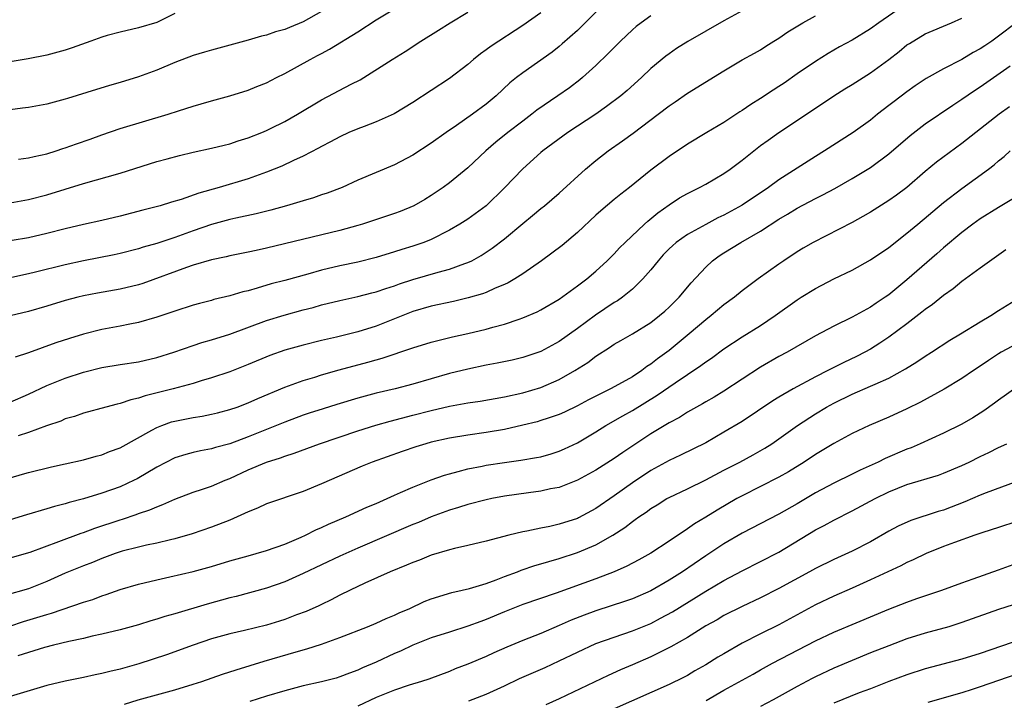
# Model space of a CAD drawing. Units: inches. Extents: x 2634000 to 2635426, y 1449000 to 1452000.
# Drawn here: x 2634470 to 2634578, y 1449853 to 1449927 of the extents above; entities that cross this region are included whole.
import ezdxf

# ---------------------------------------------------------------- set-up
doc = ezdxf.new("R2010")
doc.units = ezdxf.units.IN
doc.header["$MEASUREMENT"] = 0
doc.layers.add('LD26341449_2ft', color=249, linetype='Continuous')

msp = doc.modelspace()

# ---------------------------------------------------------------- linework, layer by layer
at = {"layer": 'LD26341449_2ft'}
for points, elevation in [([(2634533.82, 1449929), (2634531, 1449926.17), (2634529.32, 1449924.68), (2634529, 1449924.41), (2634528.21, 1449923.79), (2634525, 1449921.52), (2634524.32, 1449921), (2634523.58, 1449920.42), (2634522.1, 1449919), (2634521, 1449918.09), (2634519.53, 1449917), (2634517.77, 1449915.77), (2634516.63, 1449915), (2634515, 1449913.84), (2634513, 1449912.52), (2634511, 1449911.47), (2634509, 1449910.65), (2634507, 1449909.79), (2634505.28, 1449909), (2634503.63, 1449908.37), (2634503, 1449908.18), (2634502.13, 1449907.87), (2634501, 1449907.55), (2634499.2, 1449907), (2634497.47, 1449906.53), (2634495.87, 1449906.13), (2634493.66, 1449905.66), (2634493, 1449905.5), (2634491, 1449904.96), (2634489, 1449904.26), (2634487, 1449903.52), (2634485, 1449902.87), (2634483.52, 1449902.48), (2634483, 1449902.3), (2634481, 1449901.79), (2634480.35, 1449901.65), (2634477, 1449900.99), (2634475, 1449900.55), (2634471.74, 1449899.74), (2634471, 1449899.56), (2634469.17, 1449899.17)], 11068), ([(2634567, 1449929.12), (2634563.91, 1449927), (2634563, 1449926.33), (2634561, 1449925.11), (2634559.63, 1449924.37), (2634558.37, 1449923.63), (2634557, 1449922.78), (2634555, 1449921.42), (2634553.59, 1449920.41), (2634553, 1449920.02), (2634552.37, 1449919.63), (2634551, 1449918.72), (2634549.94, 1449918.06), (2634549, 1449917.41), (2634548.74, 1449917.26), (2634547, 1449916.1), (2634545.12, 1449915), (2634543, 1449913.72), (2634541, 1449912.39), (2634539, 1449910.88), (2634536.67, 1449909), (2634535.72, 1449908.28), (2634535, 1449907.69), (2634533.55, 1449906.45), (2634533, 1449905.97), (2634531, 1449904.08), (2634529.33, 1449902.67), (2634528.19, 1449901.81), (2634527.07, 1449901), (2634525, 1449899.56), (2634524.14, 1449899), (2634523.43, 1449898.57), (2634523, 1449898.38), (2634521.98, 1449897.98), (2634521, 1449897.53), (2634520.61, 1449897.39), (2634519.06, 1449896.94), (2634517.45, 1449896.55), (2634515, 1449896.02), (2634513, 1449895.43), (2634509, 1449893.86), (2634507, 1449893.23), (2634504.64, 1449892.64), (2634503, 1449892.26), (2634501, 1449891.77), (2634499, 1449891.22), (2634497.36, 1449890.64), (2634495, 1449889.65), (2634493, 1449888.87), (2634491, 1449888.19), (2634489.86, 1449887.86), (2634489, 1449887.59), (2634486.81, 1449887), (2634483.76, 1449886.24), (2634483, 1449885.98), (2634482.19, 1449885.81), (2634481, 1449885.39), (2634480.68, 1449885.32), (2634479.46, 1449885), (2634477, 1449884.33), (2634476.03, 1449883.97), (2634475, 1449883.7), (2634474.52, 1449883.48), (2634472.96, 1449882.96), (2634471, 1449882.23), (2634469.86, 1449881.86)], 11076), ([(2634469.91, 1449912.09), (2634471, 1449912.23), (2634471.61, 1449912.39), (2634473, 1449912.68), (2634474.01, 1449913), (2634474.74, 1449913.26), (2634475, 1449913.33), (2634476.23, 1449913.77), (2634477.72, 1449914.28), (2634479, 1449914.74), (2634481, 1449915.43), (2634486.26, 1449917), (2634487.39, 1449917.39), (2634489, 1449917.9), (2634489.87, 1449918.13), (2634491, 1449918.47), (2634493, 1449919.02), (2634495, 1449919.65), (2634495.95, 1449920.05), (2634497, 1449920.45), (2634498.08, 1449921), (2634499, 1449921.44), (2634501.79, 1449923), (2634502.59, 1449923.41), (2634503, 1449923.64), (2634503.9, 1449924.1), (2634507, 1449926.02), (2634509, 1449927.31), (2634511, 1449928.52)], 11062), ([(2634503, 1449928.23), (2634501, 1449927.09), (2634499.51, 1449926.49), (2634499, 1449926.25), (2634497.99, 1449926.01), (2634497, 1449925.64), (2634496.46, 1449925.54), (2634495, 1449925.09), (2634491.79, 1449924.21), (2634491, 1449924.02), (2634490.23, 1449923.77), (2634489, 1449923.43), (2634487, 1449922.66), (2634485, 1449921.82), (2634483, 1449921.08), (2634481, 1449920.47), (2634479.85, 1449920.15), (2634477.36, 1449919.36), (2634475.27, 1449918.73), (2634475, 1449918.64), (2634473, 1449918.09), (2634471, 1449917.74), (2634470.35, 1449917.65), (2634469, 1449917.48)], 11060), ([(2634469, 1449907.33), (2634471, 1449907.67), (2634473, 1449908.18), (2634477, 1449909.44), (2634481, 1449910.56), (2634485, 1449911.82), (2634486.14, 1449912.14), (2634487.49, 1449912.51), (2634489, 1449912.86), (2634491, 1449913.29), (2634492.37, 1449913.63), (2634493, 1449913.77), (2634493.92, 1449914.08), (2634495, 1449914.41), (2634496.49, 1449915), (2634497, 1449915.22), (2634497.43, 1449915.43), (2634499, 1449916.21), (2634500.4, 1449917), (2634503, 1449918.56), (2634506.27, 1449920.27), (2634507.25, 1449920.75), (2634510.74, 1449923), (2634512.15, 1449923.85), (2634513.87, 1449925), (2634515.81, 1449926.19), (2634517.07, 1449927), (2634519, 1449928.16)], 11064), ([(2634487, 1449928.02), (2634485, 1449927.04), (2634483, 1449926.43), (2634481, 1449925.97), (2634479.59, 1449925.59), (2634479, 1449925.41), (2634477.82, 1449925), (2634475.75, 1449924.25), (2634475, 1449924), (2634473, 1449923.45), (2634470.95, 1449923.05), (2634469, 1449922.73)], 11058), ([(2634469, 1449885.55), (2634471, 1449886.43), (2634473, 1449887.35), (2634475, 1449888.16), (2634477, 1449888.81), (2634479, 1449889.31), (2634481, 1449889.65), (2634483, 1449889.96), (2634485, 1449890.41), (2634486.86, 1449891), (2634489, 1449891.74), (2634489.95, 1449892.05), (2634491, 1449892.35), (2634493, 1449892.98), (2634497, 1449894.46), (2634498.94, 1449895.06), (2634501, 1449895.62), (2634502.09, 1449895.9), (2634503, 1449896.17), (2634505, 1449896.66), (2634507, 1449897.08), (2634508.52, 1449897.48), (2634509, 1449897.59), (2634510.03, 1449897.97), (2634511, 1449898.26), (2634511.54, 1449898.46), (2634513, 1449898.93), (2634515.75, 1449899.75), (2634517, 1449900.08), (2634518.69, 1449900.69), (2634519, 1449900.79), (2634519.44, 1449901), (2634520.45, 1449901.55), (2634521.65, 1449902.35), (2634523, 1449903.4), (2634525, 1449905.06), (2634526.08, 1449905.92), (2634527, 1449906.7), (2634527.38, 1449907), (2634529, 1449908.37), (2634531.87, 1449911), (2634533, 1449911.94), (2634534.33, 1449913), (2634535.9, 1449914.1), (2634537.06, 1449914.94), (2634539.82, 1449917), (2634541, 1449917.92), (2634541.65, 1449918.35), (2634543, 1449919.3), (2634547, 1449921.76), (2634549, 1449922.93), (2634550.33, 1449923.67), (2634551, 1449924.05), (2634551.56, 1449924.44), (2634552.44, 1449925), (2634553, 1449925.33), (2634553.99, 1449926.01), (2634555.63, 1449927), (2634557, 1449927.76)], 11074), ([(2634539, 1449927.76), (2634537.96, 1449927), (2634537.42, 1449926.58), (2634537, 1449926.23), (2634535.7, 1449925), (2634534.36, 1449923.64), (2634533, 1449922.31), (2634531.55, 1449921), (2634531.25, 1449920.75), (2634530.1, 1449919.9), (2634528.83, 1449919), (2634526.56, 1449917.44), (2634526, 1449917), (2634525, 1449916.26), (2634523.36, 1449915), (2634522.06, 1449913.94), (2634520.98, 1449913), (2634519, 1449911.13), (2634517, 1449909.5), (2634516.32, 1449909), (2634515, 1449908.13), (2634514.3, 1449907.7), (2634513.09, 1449907), (2634511.61, 1449906.39), (2634511, 1449906.17), (2634507.49, 1449905), (2634507, 1449904.85), (2634505, 1449904.3), (2634497, 1449902.36), (2634495.88, 1449902.12), (2634495, 1449901.92), (2634493, 1449901.52), (2634492.59, 1449901.41), (2634491, 1449901.09), (2634489, 1449900.5), (2634488.26, 1449900.26), (2634483.49, 1449898.51), (2634483, 1449898.36), (2634481, 1449897.88), (2634478.55, 1449897.45), (2634477, 1449897.15), (2634476.38, 1449897), (2634475, 1449896.64), (2634473, 1449896.04), (2634471, 1449895.46), (2634469, 1449894.97)], 11070), ([(2634469, 1449877.26), (2634470.34, 1449877.66), (2634471, 1449877.87), (2634473.51, 1449878.49), (2634475, 1449878.8), (2634477, 1449879.24), (2634478.37, 1449879.63), (2634479, 1449879.79), (2634479.86, 1449880.14), (2634481, 1449880.56), (2634484.47, 1449882.47), (2634485, 1449882.78), (2634485.56, 1449883), (2634486.62, 1449883.38), (2634487, 1449883.48), (2634489, 1449883.88), (2634489.98, 1449884.02), (2634491, 1449884.22), (2634491.63, 1449884.37), (2634493, 1449884.73), (2634493.78, 1449885), (2634495, 1449885.46), (2634496.06, 1449885.94), (2634499, 1449887.17), (2634501, 1449887.9), (2634502.28, 1449888.28), (2634503, 1449888.51), (2634504.94, 1449889.06), (2634508.09, 1449889.91), (2634509, 1449890.18), (2634509.65, 1449890.35), (2634513, 1449891.46), (2634515, 1449892.08), (2634517.33, 1449892.67), (2634519, 1449893.03), (2634521, 1449893.51), (2634521.72, 1449893.72), (2634523, 1449894.07), (2634524.62, 1449894.62), (2634525, 1449894.74), (2634526.58, 1449895.42), (2634527, 1449895.64), (2634529, 1449896.81), (2634531, 1449898.24), (2634531.42, 1449898.58), (2634532, 1449899), (2634533, 1449899.86), (2634534.24, 1449901), (2634535, 1449901.76), (2634535.59, 1449902.41), (2634536.19, 1449903), (2634538.3, 1449905), (2634538.67, 1449905.33), (2634539.76, 1449906.24), (2634541, 1449907.12), (2634542.15, 1449907.85), (2634543, 1449908.35), (2634544.33, 1449909), (2634545, 1449909.36), (2634547, 1449910.52), (2634547.69, 1449911), (2634549, 1449911.98), (2634550.25, 1449913), (2634551, 1449913.58), (2634551.82, 1449914.18), (2634552.98, 1449915), (2634556.03, 1449917), (2634559, 1449919), (2634560.22, 1449919.78), (2634561, 1449920.26), (2634563, 1449921.52), (2634565, 1449922.97), (2634566.14, 1449923.86), (2634567, 1449924.57), (2634567.26, 1449924.74), (2634569, 1449925.78), (2634571.88, 1449927), (2634573, 1449927.51)], 11078), ([(2634527, 1449928.1), (2634525, 1449926.69), (2634521.55, 1449924.45), (2634521, 1449924.03), (2634520.38, 1449923.62), (2634519.62, 1449923), (2634519, 1449922.45), (2634517, 1449920.9), (2634513, 1449918.3), (2634510.94, 1449917.06), (2634509, 1449916.16), (2634507.68, 1449915.68), (2634507, 1449915.41), (2634506.01, 1449915), (2634505, 1449914.55), (2634504.01, 1449913.99), (2634503, 1449913.49), (2634502.7, 1449913.31), (2634501, 1449912.42), (2634499.94, 1449911.94), (2634498.67, 1449911.33), (2634497, 1449910.66), (2634495, 1449909.96), (2634491.83, 1449909), (2634489.62, 1449908.38), (2634487.69, 1449907.69), (2634486.62, 1449907.38), (2634485.37, 1449907), (2634483.48, 1449906.52), (2634481, 1449905.87), (2634479, 1449905.39), (2634477, 1449904.96), (2634475, 1449904.49), (2634473, 1449903.97), (2634471, 1449903.51), (2634469.2, 1449903.2)], 11066), ([(2634549, 1449928.29), (2634547, 1449927.21), (2634543.05, 1449924.95), (2634541.82, 1449924.18), (2634541, 1449923.62), (2634540.64, 1449923.36), (2634539, 1449922), (2634537.97, 1449921), (2634536.41, 1449919.59), (2634535.72, 1449919), (2634534.16, 1449917.84), (2634532.98, 1449917.02), (2634529.95, 1449915), (2634527.2, 1449913), (2634527, 1449912.83), (2634525, 1449911.05), (2634523.03, 1449908.97), (2634521, 1449907), (2634519, 1449905.54), (2634518.14, 1449905), (2634517, 1449904.33), (2634515, 1449903.33), (2634514.19, 1449903), (2634513, 1449902.57), (2634511.79, 1449902.21), (2634511, 1449901.95), (2634509, 1449901.36), (2634507, 1449900.85), (2634505, 1449900.42), (2634503, 1449899.95), (2634501.52, 1449899.52), (2634499, 1449898.85), (2634497.53, 1449898.47), (2634495.99, 1449897.99), (2634495, 1449897.72), (2634494.42, 1449897.58), (2634493, 1449897.14), (2634491.26, 1449896.74), (2634491, 1449896.66), (2634489.67, 1449896.33), (2634489, 1449896.14), (2634487, 1449895.5), (2634486.64, 1449895.36), (2634485, 1449894.81), (2634483, 1449894.25), (2634482.08, 1449894.08), (2634481, 1449893.86), (2634479, 1449893.47), (2634477, 1449892.97), (2634475.49, 1449892.51), (2634473.99, 1449892.01), (2634471, 1449890.92), (2634469.54, 1449890.46)], 11072), ([(2634578.92, 1449927), (2634577, 1449925.53), (2634576.28, 1449925), (2634575.51, 1449924.49), (2634575, 1449924.14), (2634574.25, 1449923.75), (2634573, 1449922.99), (2634571, 1449921.96), (2634569.1, 1449920.9), (2634567.9, 1449920.1), (2634567, 1449919.46), (2634565.59, 1449918.41), (2634565, 1449917.94), (2634563.78, 1449917), (2634563, 1449916.37), (2634561.13, 1449915), (2634557.97, 1449913), (2634557, 1449912.4), (2634553, 1449909.84), (2634551.85, 1449909), (2634549, 1449907.07), (2634547, 1449905.97), (2634546.33, 1449905.67), (2634545, 1449904.97), (2634543, 1449903.86), (2634541.77, 1449903), (2634541.36, 1449902.64), (2634541, 1449902.3), (2634540.36, 1449901.64), (2634539.79, 1449901), (2634539, 1449900.01), (2634538.14, 1449899), (2634537, 1449897.9), (2634535.9, 1449897), (2634535.38, 1449896.62), (2634535, 1449896.42), (2634532.95, 1449895.05), (2634531, 1449893.59), (2634529, 1449892.15), (2634527, 1449891.08), (2634525, 1449890.41), (2634523.86, 1449890.14), (2634522.21, 1449889.79), (2634521, 1449889.57), (2634519, 1449889.16), (2634517, 1449888.67), (2634513, 1449887.5), (2634511.06, 1449887), (2634509, 1449886.52), (2634507, 1449885.99), (2634504.7, 1449885.3), (2634503.18, 1449884.82), (2634501.67, 1449884.33), (2634501, 1449884.1), (2634499, 1449883.37), (2634495, 1449881.75), (2634493, 1449881), (2634491.42, 1449880.58), (2634491, 1449880.43), (2634489.78, 1449880.22), (2634489, 1449880.04), (2634488.18, 1449879.82), (2634487, 1449879.45), (2634485, 1449878.43), (2634482.85, 1449877.15), (2634482.54, 1449877), (2634481, 1449876.3), (2634479, 1449875.59), (2634477, 1449874.98), (2634475.42, 1449874.58), (2634475, 1449874.43), (2634473.85, 1449874.15), (2634473, 1449873.89), (2634470.77, 1449873.23), (2634469, 1449872.69)], 11080), ([(2634469, 1449868.51), (2634471.16, 1449869.16), (2634474.3, 1449870.3), (2634476.76, 1449871.24), (2634477, 1449871.31), (2634478.23, 1449871.77), (2634481, 1449872.69), (2634481.25, 1449872.75), (2634482.74, 1449873.26), (2634483, 1449873.36), (2634484.24, 1449873.76), (2634485, 1449874.11), (2634485.66, 1449874.34), (2634487, 1449874.94), (2634489, 1449875.69), (2634490.02, 1449876.02), (2634491, 1449876.36), (2634492.48, 1449877), (2634493, 1449877.2), (2634495, 1449878.13), (2634497, 1449878.98), (2634498.54, 1449879.46), (2634499, 1449879.65), (2634500.03, 1449879.97), (2634502.8, 1449881), (2634507, 1449882.42), (2634508.96, 1449883.04), (2634510.53, 1449883.47), (2634513, 1449884.1), (2634515, 1449884.64), (2634517, 1449885.1), (2634519, 1449885.46), (2634520.34, 1449885.66), (2634523, 1449886.12), (2634525, 1449886.56), (2634527, 1449887.15), (2634529, 1449888.02), (2634530.7, 1449889), (2634532.11, 1449889.89), (2634533, 1449890.58), (2634534.5, 1449891.5), (2634535, 1449891.87), (2634535.71, 1449892.29), (2634537, 1449893.01), (2634539, 1449894.26), (2634539.95, 1449895), (2634540.52, 1449895.48), (2634541, 1449895.92), (2634541.54, 1449896.46), (2634542.1, 1449897), (2634543.42, 1449898.58), (2634545, 1449900.3), (2634545.75, 1449901), (2634546.48, 1449901.52), (2634547, 1449901.86), (2634548.84, 1449903), (2634551, 1449904.24), (2634553, 1449905.54), (2634553.93, 1449906.07), (2634555, 1449906.73), (2634557, 1449907.8), (2634557.81, 1449908.19), (2634559.11, 1449908.89), (2634561, 1449909.97), (2634563, 1449911.18), (2634565, 1449912.68), (2634567.33, 1449914.67), (2634569, 1449915.94), (2634572.01, 1449917.99), (2634573, 1449918.64), (2634574.39, 1449919.61), (2634575, 1449920), (2634578.28, 1449922.28)], 11082), ([(2634578.19, 1449917.81), (2634577.08, 1449917), (2634574.52, 1449915), (2634573, 1449913.79), (2634570.24, 1449911.76), (2634569, 1449910.74), (2634566.97, 1449909), (2634565.84, 1449908.16), (2634565, 1449907.57), (2634563, 1449906.3), (2634562.18, 1449905.82), (2634561, 1449905.16), (2634556.76, 1449903), (2634555.64, 1449902.36), (2634555, 1449901.97), (2634553.54, 1449901), (2634553, 1449900.63), (2634550.72, 1449899), (2634549, 1449897.71), (2634548.14, 1449897), (2634547, 1449896.18), (2634545.6, 1449895), (2634545, 1449894.55), (2634543.2, 1449893), (2634541, 1449891.2), (2634539.74, 1449890.26), (2634539, 1449889.68), (2634538.58, 1449889.42), (2634538.04, 1449889), (2634537, 1449888.32), (2634535.46, 1449887.46), (2634534.61, 1449887), (2634532.21, 1449885.79), (2634531, 1449885.12), (2634529.56, 1449884.44), (2634529, 1449884.18), (2634527.79, 1449883.79), (2634527, 1449883.52), (2634526.6, 1449883.4), (2634525, 1449883.01), (2634523, 1449882.56), (2634521, 1449882.22), (2634519, 1449881.95), (2634517, 1449881.62), (2634515, 1449881.16), (2634514.42, 1449881), (2634513.34, 1449880.66), (2634511.84, 1449880.16), (2634508.55, 1449879), (2634507.45, 1449878.55), (2634503, 1449876.62), (2634501, 1449875.79), (2634497, 1449874.42), (2634496.03, 1449873.97), (2634495, 1449873.56), (2634493.79, 1449873), (2634493, 1449872.66), (2634491, 1449871.87), (2634488.87, 1449871.14), (2634487, 1449870.61), (2634486.5, 1449870.5), (2634485, 1449870.13), (2634483.9, 1449869.9), (2634483, 1449869.69), (2634481.24, 1449869.24), (2634480.47, 1449869), (2634479, 1449868.47), (2634477.97, 1449868.03), (2634477, 1449867.67), (2634475, 1449866.84), (2634473, 1449865.95), (2634471, 1449865.15), (2634468.41, 1449864.41)], 11084), ([(2634468.94, 1449861.06), (2634470.44, 1449861.56), (2634473, 1449862.34), (2634473.52, 1449862.48), (2634477, 1449863.67), (2634478.01, 1449863.99), (2634479, 1449864.37), (2634479.49, 1449864.51), (2634481, 1449865.05), (2634483, 1449865.65), (2634485, 1449866.13), (2634486.45, 1449866.45), (2634489, 1449867.05), (2634491, 1449867.59), (2634493, 1449868.19), (2634495, 1449868.76), (2634495.89, 1449869), (2634497, 1449869.33), (2634499, 1449870.03), (2634500.78, 1449870.78), (2634501.27, 1449871), (2634502.41, 1449871.59), (2634503, 1449871.83), (2634503.78, 1449872.22), (2634505.66, 1449873), (2634507.95, 1449874.05), (2634509, 1449874.48), (2634510.19, 1449875), (2634511, 1449875.38), (2634511.66, 1449875.66), (2634513, 1449876.26), (2634515, 1449877.04), (2634516.44, 1449877.56), (2634517, 1449877.72), (2634517.96, 1449877.96), (2634519, 1449878.26), (2634520.56, 1449878.56), (2634521, 1449878.66), (2634523, 1449878.95), (2634524.81, 1449879.19), (2634526.52, 1449879.48), (2634527, 1449879.58), (2634528.1, 1449879.9), (2634529, 1449880.18), (2634529.57, 1449880.43), (2634531, 1449881.11), (2634533, 1449882.31), (2634534.09, 1449883), (2634535.94, 1449884.06), (2634537, 1449884.64), (2634539.71, 1449886.29), (2634541.65, 1449887.65), (2634543, 1449888.57), (2634544.47, 1449889.53), (2634545, 1449889.95), (2634545.64, 1449890.36), (2634547, 1449891.36), (2634549, 1449892.67), (2634551, 1449893.93), (2634552.58, 1449895), (2634555, 1449896.73), (2634555.43, 1449897), (2634557, 1449897.97), (2634559, 1449899), (2634561, 1449899.98), (2634563, 1449901.09), (2634565, 1449902.43), (2634567, 1449903.99), (2634568.17, 1449905), (2634571, 1449907.34), (2634573, 1449908.87), (2634575.92, 1449911), (2634576.53, 1449911.47), (2634577, 1449911.9), (2634577.62, 1449912.38), (2634578.28, 1449913)], 11086), ([(2634579, 1449908.02), (2634577, 1449906.82), (2634575, 1449905.58), (2634574.2, 1449905), (2634573, 1449904.08), (2634571, 1449902.41), (2634570.26, 1449901.74), (2634567, 1449898.91), (2634565, 1449897.27), (2634564.61, 1449897), (2634563.64, 1449896.36), (2634563, 1449895.92), (2634561, 1449894.83), (2634559, 1449893.86), (2634557, 1449892.8), (2634553.89, 1449891), (2634553, 1449890.52), (2634551, 1449889.35), (2634547, 1449886.74), (2634545.91, 1449886.09), (2634545, 1449885.57), (2634544.65, 1449885.35), (2634543, 1449884.43), (2634542.13, 1449883.87), (2634541, 1449883.27), (2634539, 1449882.06), (2634537.37, 1449881), (2634535.95, 1449880.05), (2634535, 1449879.38), (2634533, 1449878.09), (2634531, 1449877.01), (2634529, 1449876.23), (2634528.05, 1449876.05), (2634527, 1449875.81), (2634525.64, 1449875.64), (2634523, 1449875.26), (2634521.62, 1449875), (2634521, 1449874.87), (2634519, 1449874.34), (2634517.99, 1449874.01), (2634517, 1449873.72), (2634515, 1449872.99), (2634513.6, 1449872.4), (2634513, 1449872.17), (2634507, 1449869.6), (2634505, 1449868.71), (2634501, 1449866.8), (2634499, 1449865.92), (2634497, 1449865.22), (2634493.69, 1449864.31), (2634493, 1449864.15), (2634490.52, 1449863.48), (2634487, 1449862.42), (2634485.89, 1449862.11), (2634485, 1449861.81), (2634484.37, 1449861.63), (2634483, 1449861.21), (2634481, 1449860.66), (2634479, 1449860.17), (2634477.96, 1449859.96), (2634477, 1449859.73), (2634475.4, 1449859.4), (2634473.73, 1449859), (2634472.74, 1449858.74), (2634469.83, 1449857.83)], 11088), ([(2634577.81, 1449902.19), (2634575, 1449900.19), (2634573, 1449898.71), (2634572.06, 1449897.94), (2634571, 1449897.2), (2634569.79, 1449896.21), (2634569, 1449895.66), (2634568.64, 1449895.36), (2634567, 1449894.11), (2634565, 1449892.64), (2634564.03, 1449891.97), (2634563, 1449891.34), (2634562.38, 1449891), (2634561.47, 1449890.53), (2634560.11, 1449889.89), (2634558.77, 1449889.23), (2634558.36, 1449889), (2634557, 1449888.31), (2634554.57, 1449887), (2634553, 1449886.09), (2634552.33, 1449885.67), (2634549, 1449883.44), (2634547, 1449882.25), (2634545, 1449881.11), (2634542.25, 1449879.75), (2634541, 1449879.17), (2634539, 1449878.06), (2634537, 1449876.72), (2634535, 1449875.31), (2634533, 1449873.93), (2634531.11, 1449872.89), (2634531, 1449872.84), (2634529, 1449872.19), (2634527.95, 1449871.95), (2634527, 1449871.78), (2634525.45, 1449871.45), (2634525, 1449871.38), (2634523.47, 1449871), (2634521, 1449870.34), (2634519, 1449869.87), (2634517.55, 1449869.55), (2634517, 1449869.4), (2634515, 1449868.82), (2634513.71, 1449868.29), (2634513, 1449868.03), (2634512.29, 1449867.71), (2634510.53, 1449867), (2634507.76, 1449865.76), (2634506.15, 1449865), (2634505, 1449864.43), (2634504.06, 1449863.94), (2634503, 1449863.44), (2634502.71, 1449863.29), (2634501.33, 1449862.67), (2634500.29, 1449862.29), (2634499, 1449861.79), (2634498.41, 1449861.59), (2634497, 1449861.17), (2634494.58, 1449860.58), (2634493, 1449860.23), (2634491, 1449859.68), (2634489, 1449859), (2634486.06, 1449857.94), (2634483.06, 1449856.94), (2634481, 1449856.36), (2634479.88, 1449856.12), (2634479, 1449855.88), (2634478.26, 1449855.74), (2634477, 1449855.46), (2634475, 1449855.04), (2634473, 1449854.57), (2634469, 1449853.39)], 11090), ([(2634481.47, 1449852.53), (2634482.98, 1449853), (2634487, 1449854.12), (2634489, 1449854.71), (2634489.92, 1449855), (2634492.2, 1449855.8), (2634493.7, 1449856.3), (2634496.76, 1449857.24), (2634500.25, 1449858.25), (2634501.42, 1449858.58), (2634503, 1449859.09), (2634505, 1449859.81), (2634508.04, 1449861), (2634509, 1449861.4), (2634510.09, 1449861.91), (2634511, 1449862.26), (2634511.49, 1449862.51), (2634512.67, 1449863), (2634514.25, 1449863.75), (2634515, 1449864.06), (2634517.25, 1449864.75), (2634518.4, 1449865), (2634519.18, 1449865.18), (2634521, 1449865.73), (2634522.11, 1449866.11), (2634523, 1449866.47), (2634524.43, 1449867), (2634524.83, 1449867.17), (2634526.32, 1449867.68), (2634527, 1449867.87), (2634527.86, 1449868.14), (2634529, 1449868.46), (2634531, 1449869.11), (2634533, 1449869.95), (2634534.87, 1449871), (2634536.17, 1449871.83), (2634537, 1449872.5), (2634537.3, 1449872.7), (2634537.69, 1449873), (2634538.48, 1449873.52), (2634539, 1449873.92), (2634539.68, 1449874.32), (2634540.76, 1449875), (2634541, 1449875.13), (2634543, 1449876.08), (2634545, 1449877.06), (2634547, 1449878.12), (2634548.72, 1449879), (2634550.2, 1449879.8), (2634551.48, 1449880.52), (2634552.24, 1449881), (2634553, 1449881.53), (2634555.05, 1449883), (2634557, 1449884.25), (2634558.22, 1449885), (2634559, 1449885.44), (2634561, 1449886.43), (2634563, 1449887.27), (2634563.51, 1449887.51), (2634565, 1449888.17), (2634566.82, 1449889.18), (2634568.06, 1449889.94), (2634569, 1449890.58), (2634569.67, 1449891), (2634571.69, 1449892.31), (2634572.85, 1449893), (2634575, 1449894.33), (2634576.15, 1449895), (2634577, 1449895.55), (2634579.37, 1449897)], 11092), ([(2634579, 1449891.92), (2634577.31, 1449891), (2634577, 1449890.81), (2634575.9, 1449890.1), (2634575, 1449889.47), (2634574.28, 1449889), (2634573, 1449888.12), (2634571.05, 1449886.95), (2634568.46, 1449885.54), (2634567, 1449884.81), (2634565, 1449883.89), (2634562.85, 1449883), (2634561, 1449882.11), (2634559, 1449881.01), (2634557, 1449879.83), (2634555.75, 1449879), (2634554.06, 1449877.94), (2634553, 1449877.33), (2634551, 1449876.31), (2634549, 1449875.32), (2634548.42, 1449875), (2634546.25, 1449873.75), (2634545, 1449872.97), (2634543.77, 1449872.23), (2634543, 1449871.68), (2634541, 1449870.34), (2634539, 1449869.04), (2634537.69, 1449868.31), (2634536.39, 1449867.61), (2634535, 1449866.99), (2634533, 1449866.22), (2634528.66, 1449864.66), (2634525, 1449863.43), (2634523, 1449862.63), (2634521, 1449861.78), (2634520.42, 1449861.58), (2634519, 1449861.05), (2634517, 1449860.42), (2634515, 1449859.77), (2634513, 1449858.97), (2634511.66, 1449858.34), (2634511, 1449858.06), (2634509, 1449857.14), (2634507.5, 1449856.5), (2634507, 1449856.26), (2634506.07, 1449855.93), (2634505, 1449855.51), (2634504.61, 1449855.39), (2634503, 1449854.97), (2634501, 1449854.53), (2634499, 1449854.01), (2634497, 1449853.41), (2634495.18, 1449852.82)], 11094), ([(2634579, 1449887.17), (2634577, 1449885.77), (2634576.57, 1449885.43), (2634575.4, 1449884.6), (2634574.18, 1449883.82), (2634573, 1449883.13), (2634571, 1449882.16), (2634568.44, 1449881), (2634567.44, 1449880.56), (2634567, 1449880.4), (2634564.61, 1449879.39), (2634563.86, 1449879), (2634561.89, 1449878.11), (2634561, 1449877.66), (2634559, 1449876.7), (2634557, 1449875.64), (2634555, 1449874.44), (2634553, 1449873.31), (2634549, 1449871.21), (2634547, 1449870.06), (2634545, 1449868.75), (2634542.45, 1449867), (2634541, 1449866.07), (2634539, 1449864.93), (2634537, 1449864.06), (2634536.22, 1449863.78), (2634533, 1449862.74), (2634531.72, 1449862.28), (2634530.29, 1449861.71), (2634529, 1449861.12), (2634527, 1449860.27), (2634525, 1449859.48), (2634523.25, 1449858.75), (2634521.85, 1449858.15), (2634521, 1449857.75), (2634519, 1449856.91), (2634517.62, 1449856.38), (2634517, 1449856.12), (2634514.73, 1449855.27), (2634513.94, 1449855), (2634512.6, 1449854.6), (2634511, 1449854.08), (2634509, 1449853.25), (2634507, 1449852.33)], 11096), ([(2634519.11, 1449852.89), (2634521, 1449853.64), (2634523, 1449854.54), (2634524.66, 1449855.34), (2634527.44, 1449856.56), (2634529, 1449857.27), (2634531, 1449858.23), (2634533, 1449859.16), (2634535, 1449859.87), (2634537, 1449860.55), (2634539, 1449861.37), (2634540.08, 1449861.92), (2634541.37, 1449862.63), (2634545, 1449864.88), (2634547, 1449866.06), (2634549, 1449867.11), (2634551, 1449868.11), (2634553, 1449869.15), (2634557, 1449871.57), (2634557.95, 1449872.05), (2634559, 1449872.64), (2634561, 1449873.65), (2634563.51, 1449875), (2634565, 1449875.73), (2634567, 1449876.53), (2634570.43, 1449877.57), (2634571, 1449877.78), (2634573, 1449878.62), (2634573.79, 1449879), (2634575, 1449879.6), (2634575.95, 1449880.05), (2634577, 1449880.59), (2634577.93, 1449881)], 11098), ([(2634579, 1449876.87), (2634575.64, 1449875.64), (2634575, 1449875.39), (2634573.34, 1449874.66), (2634571, 1449873.75), (2634570.42, 1449873.58), (2634567.41, 1449872.59), (2634566.02, 1449871.98), (2634565, 1449871.43), (2634563, 1449870.29), (2634561, 1449869.24), (2634559, 1449868.35), (2634557, 1449867.38), (2634556.33, 1449867), (2634553, 1449865.19), (2634551, 1449864.17), (2634549, 1449863.22), (2634547, 1449862.21), (2634546.24, 1449861.76), (2634545, 1449861.08), (2634543, 1449859.84), (2634541.2, 1449858.8), (2634539, 1449857.71), (2634537, 1449856.84), (2634535.7, 1449856.3), (2634534.33, 1449855.67), (2634529, 1449853.13), (2634527.54, 1449852.46)], 11100), ([(2634579, 1449872.51), (2634577, 1449871.83), (2634575.3, 1449871.3), (2634574.43, 1449871), (2634572.21, 1449870.21), (2634571, 1449869.75), (2634569.1, 1449869), (2634567.69, 1449868.31), (2634567, 1449868.02), (2634566.33, 1449867.67), (2634563, 1449866.11), (2634561, 1449865.21), (2634559, 1449864.34), (2634557, 1449863.38), (2634553, 1449861.22), (2634551, 1449860.23), (2634549, 1449859.19), (2634547, 1449858.05), (2634546.34, 1449857.67), (2634545, 1449856.84), (2634543.82, 1449856.18), (2634543, 1449855.68), (2634542.56, 1449855.44), (2634541, 1449854.68), (2634535, 1449852.01)], 11102), ([(2634545.05, 1449852.95), (2634547, 1449854.08), (2634550.19, 1449855.81), (2634551, 1449856.28), (2634552.3, 1449857), (2634557, 1449859.44), (2634559, 1449860.41), (2634561.44, 1449861.44), (2634565, 1449862.92), (2634567, 1449863.7), (2634568.09, 1449864.09), (2634570.82, 1449865), (2634573, 1449865.8), (2634574.22, 1449866.22), (2634577, 1449867.22), (2634579, 1449867.96)], 11104), ([(2634578.61, 1449863.39), (2634577, 1449862.88), (2634573, 1449861.45), (2634571.58, 1449861), (2634569, 1449860.28), (2634567, 1449859.66), (2634565, 1449858.92), (2634563, 1449858.14), (2634561, 1449857.32), (2634559, 1449856.46), (2634557, 1449855.52), (2634556.65, 1449855.35), (2634555, 1449854.47), (2634552.38, 1449853), (2634551, 1449852.28)], 11106), ([(2634579.67, 1449859.67), (2634575, 1449858.07), (2634573, 1449857.44), (2634569, 1449856.39), (2634567, 1449855.76), (2634565, 1449855.02), (2634563, 1449854.23), (2634561.77, 1449853.77), (2634559, 1449852.66)], 11108), ([(2634579, 1449855.83), (2634575, 1449854.42), (2634574.13, 1449854.13), (2634573, 1449853.77), (2634569.28, 1449852.72)], 11110)]:
    msp.add_lwpolyline(points, dxfattribs=dict(at, elevation=elevation))

doc.saveas('drawing.dxf')
